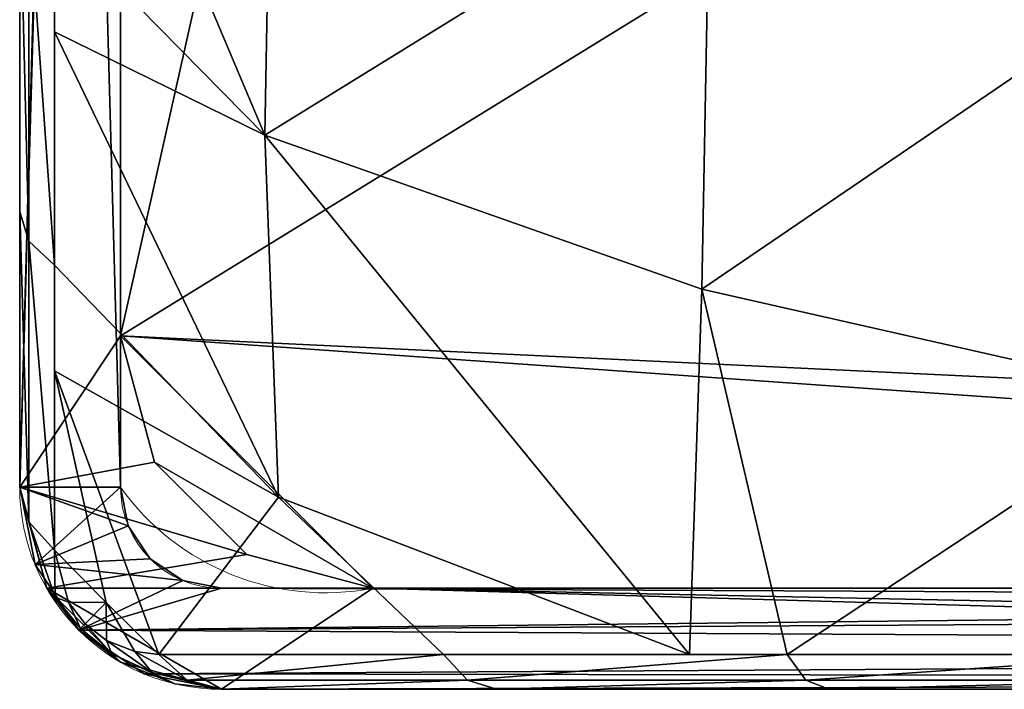
# Model space of a CAD drawing. Units: centimetres. Extents: x -4 to 304, y -226 to 376.
# Drawn here: x 146 to 148, y 218 to 219 of the extents above; entities that cross this region are included whole.
import ezdxf

# ---------------------------------------------------------------- set-up
doc = ezdxf.new("R2010")
doc.units = ezdxf.units.CM
doc.header["$LTSCALE"] = 2.54

# ---------------------------------------------------------------- blocks, each defined once
blk = doc.blocks.new('3DGeom~33_Defintion')
at = {"color": 144, "true_color": 0x007cb0}
mesh = blk.add_polyface(dxfattribs=at)
corners = [(-124.2448376266039, 3421.388043654066, -127.7139505932768), (-6.410095028466765, 3421.388043654066, -128.2018916145364), (-121.7917958398364, 3421.388043654066, -128.2018916145364), (-3.957057719098686, 3421.388043654066, -127.7139505932768), (-126.32441654103, 3421.388043654066, -126.32441654103), (-1.877473207923341, 3421.388043654066, -126.32441654103), (-121.7917958398364, 3421.388043654066, -124.9968496970523), (-127.7139505932768, 3421.388043654066, -124.2448376266039), (-123.0183167332202, 3421.388043654066, -124.7528732165566), (-124.0581121602991, 3421.388043654066, -124.0581121602991), (-128.2018916145364, 3421.388043654066, -121.7917958398364), (-124.7528732165566, 3421.388043654066, -123.0183167332202), (-124.9968496970523, 3421.388043654066, -121.7917958398364), (-128.2018916145364, 3421.388043654066, -6.410095028466765), (-124.9968496970523, 3421.388043654066, -6.410095028466765), (-127.7139505932768, 3421.388043654066, -3.957057719098686), (-124.7528732165566, 3421.388043654066, -5.183576373782726), (-124.0581121602991, 3421.388043654066, -4.143783931636744), (-123.0183167332202, 3421.388043654066, -3.449016905513324), (-126.32441654103, 3421.388043654066, -1.877473207923341), (-121.7917958398364, 3421.388043654066, -3.205047514233383), (-6.410095028466765, 3421.388043654066, -3.205047514233383), (-1.224219136954252, 3421.388043654066, -2.642335601326919), (-2.642335601326919, 3421.388043654066, -1.224219136954252), (-124.2448376266039, 3421.388043654066, -0.4879393888743915), (-4.429266651187635, 3421.388043654066, -0.3137323582911538), (-121.7917958398364, 3421.388043654066), (-6.410095028466765, 3421.388043654066), (-6.410095028466765, 3421.388043654066, -124.9968496970523), (-0.4879393888743915, 3421.388043654066, -124.2448376266039), (-5.183576373782726, 3421.388043654066, -124.7528732165566), (-4.143783931636744, 3421.388043654066, -124.0581121602991), (0, 3421.388043654066, -121.7917958398364), (-3.449016905513324, 3421.388043654066, -123.0183167332202), (-3.205047514233383, 3421.388043654066, -121.7917958398364), (-3.205047514233383, 3421.388043654066, -6.410095028466765), (0, 3421.388043654066, -6.410095028466765), (-3.449016905513324, 3421.388043654066, -5.183576373782726), (-0.3137323582911538, 3421.388043654066, -4.429266651187635), (-4.143783931636744, 3421.388043654066, -4.143783931636744), (-5.183576373782726, 3421.388043654066, -3.449016905513324)]
mesh.append_faces([[corners[k] for k in face] for face in [(0, 1, 2), (25, 26, 27)]], dxfattribs={"vtx0": -1, "color": 144})
mesh.append_faces([[corners[k] for k in face] for face in [(1, 0, 3), (3, 4, 5), (6, 7, 8), (8, 7, 9), (9, 10, 11), (11, 10, 12), (12, 13, 14), (14, 15, 16), (16, 15, 17), (17, 15, 18), (18, 19, 20), (20, 19, 21), (22, 19, 23), (23, 24, 25), (5, 28, 29), (28, 5, 6), (29, 31, 32), (32, 35, 36), (36, 37, 38), (38, 39, 22)]], dxfattribs={"vtx0": -1, "vtx1": -1, "color": 144})
mesh.append_faces([[corners[k] for k in face] for face in [(5, 4, 6), (21, 19, 22)]], dxfattribs={"vtx0": -1, "vtx1": -1, "vtx2": -1, "color": 144})
mesh.append_faces([[corners[k] for k in face] for face in [(3, 0, 4), (6, 4, 7), (9, 7, 10), (12, 10, 13), (14, 13, 15), (18, 15, 19), (23, 19, 24), (25, 24, 26), (29, 28, 30), (29, 30, 31), (32, 31, 33), (32, 33, 34), (32, 34, 35), (36, 35, 37), (38, 37, 39), (22, 39, 40), (22, 40, 21)]], dxfattribs={"vtx0": -1, "vtx2": -1, "color": 144})
mesh = blk.add_polyface(dxfattribs=at)
corners = [(-121.7917958398364, 881.3880436540663), (-124.2448376266039, 3421.388043654066, -0.4879393888743915), (-124.2448376266039, 881.3880436540663, -0.4879393888743915), (-121.7917958398364, 3421.388043654066)]
mesh.append_faces([[corners[k] for k in face] for face in [(0, 1, 2), (1, 0, 3)]], dxfattribs={"vtx0": -1, "color": 144})
mesh = blk.add_polyface(dxfattribs=at)
corners = [(-64.10094580726822, 3353.382387643269), (-68.90852062322618, 3405.362822126914), (-74.59747450415986, 3347.321970795078), (-68.54256187234851, 3403.523148244425), (-67.50041431809635, 3401.963532712064), (-65.94072714734385, 3400.92124188103), (-64.10094580726822, 3400.555217461627), (-53.60441711037657, 3347.321970795078), (-62.2611704370585, 3400.92124188103), (-60.701483266306, 3401.963532712064), (-59.65932974218791, 3403.523148244425), (-59.29337696117617, 3405.362822126914), (-6.410095028466765, 881.3880436540663), (-121.7917958398364, 3421.388043654066), (-121.7917958398364, 881.3880436540663), (-74.59747450415986, 3166.936693135015), (-64.10094580726822, 3160.876467322534), (-53.60441711037657, 3166.936693135015), (-53.60441711037657, 3179.057144759979), (-53.60441711037657, 3335.201519170113), (-64.10094580726822, 3410.170426792201), (-6.410095028466765, 3421.388043654066), (-65.94072714734385, 3409.804402372799), (-67.50041431809635, 3408.762111541765), (-68.54256187234851, 3407.202496009403), (-74.59747450415986, 3179.057144759979), (-74.59747450415986, 3335.201519170113), (-62.2611704370585, 3409.804402372799), (-60.701483266306, 3408.762111541765), (-59.65932974218791, 3407.202496009403), (-64.10094580726822, 3185.117179536751), (-64.10094580726822, 3329.141484393342)]
mesh.append_faces([[corners[k] for k in face] for face in [(12, 13, 14)]], dxfattribs={"vtx0": -1, "color": 144})
mesh.append_faces([[corners[k] for k in face] for face in [(0, 1, 2), (1, 0, 3), (3, 0, 4), (4, 0, 5), (5, 0, 6), (6, 7, 8), (8, 7, 9), (9, 7, 10), (10, 7, 11), (15, 12, 16), (16, 12, 17), (17, 12, 18), (19, 12, 7), (13, 20, 21), (20, 13, 22), (22, 13, 23), (23, 13, 24), (24, 13, 1), (2, 25, 26), (21, 7, 12), (30, 26, 25), (26, 30, 31), (31, 18, 19)]], dxfattribs={"vtx0": -1, "vtx1": -1, "color": 144})
mesh.append_faces([[corners[k] for k in face] for face in [(13, 12, 15), (18, 12, 19), (1, 13, 2), (2, 13, 15), (21, 11, 7)]], dxfattribs={"vtx0": -1, "vtx1": -1, "vtx2": -1, "color": 144})
mesh.append_faces([[corners[k] for k in face] for face in [(6, 0, 7), (2, 15, 25), (21, 20, 27), (21, 27, 28), (21, 28, 29), (21, 29, 11), (31, 30, 18)]], dxfattribs={"vtx0": -1, "vtx2": -1, "color": 144})
mesh = blk.add_polyface(dxfattribs=at)
corners = [(-3.957057719098686, 881.3880436540663, -127.7139505932768), (-121.7917958398364, 881.3880436540663, -128.2018916145364), (-6.410095028466765, 881.3880436540663, -128.2018916145364), (-124.2448376266039, 881.3880436540663, -127.7139505932768), (-1.877473207923341, 881.3880436540663, -126.32441654103), (-126.32441654103, 881.3880436540663, -126.32441654103), (-6.410095028466765, 881.3880436540663, -124.9968496970523), (-0.4879393888743915, 881.3880436540663, -124.2448376266039), (-5.183576373782726, 881.3880436540663, -124.7528732165566), (-4.143783931636744, 881.3880436540663, -124.0581121602991), (0, 881.3880436540663, -121.7917958398364), (-3.449016905513324, 881.3880436540663, -123.0183167332202), (-3.205047514233383, 881.3880436540663, -121.7917958398364), (0, 881.3880436540663, -6.410095028466765), (-3.205047514233383, 881.3880436540663, -6.410095028466765), (-0.3137323582911538, 881.3880436540663, -4.429266651187635), (-3.449016905513324, 881.3880436540663, -5.183576373782726), (-4.143783931636744, 881.3880436540663, -4.143783931636744), (-1.224219136954252, 881.3880436540663, -2.642335601326919), (-5.183576373782726, 881.3880436540663, -3.449016905513324), (-6.410095028466765, 881.3880436540663, -3.205047514233383), (-121.7917958398364, 881.3880436540663, -3.205047514233383), (-121.7917958398364, 881.3880436540663, -124.9968496970523), (-127.7139505932768, 881.3880436540663, -124.2448376266039), (-123.0183167332202, 881.3880436540663, -124.7528732165566), (-124.0581121602991, 881.3880436540663, -124.0581121602991), (-128.2018916145364, 881.3880436540663, -121.7917958398364), (-124.7528732165566, 881.3880436540663, -123.0183167332202), (-124.9968496970523, 881.3880436540663, -121.7917958398364), (-124.9968496970523, 881.3880436540663, -6.410095028466765), (-128.2018916145364, 881.3880436540663, -6.410095028466765), (-124.7528732165566, 881.3880436540663, -5.183576373782726), (-127.7139505932768, 881.3880436540663, -3.957057719098686), (-124.0581121602991, 881.3880436540663, -4.143783931636744), (-123.0183167332202, 881.3880436540663, -3.449016905513324), (-126.32441654103, 881.3880436540663, -1.877473207923341), (-2.642335601326919, 881.3880436540663, -1.224219136954252), (-124.2448376266039, 881.3880436540663, -0.4879393888743915), (-4.429266651187635, 881.3880436540663, -0.3137323582911538), (-121.7917958398364, 881.3880436540663), (-6.410095028466765, 881.3880436540663)]
mesh.append_faces([[corners[k] for k in face] for face in [(0, 1, 2), (39, 38, 40)]], dxfattribs={"vtx0": -1, "color": 144})
mesh.append_faces([[corners[k] for k in face] for face in [(1, 0, 3), (3, 4, 5), (6, 7, 8), (8, 7, 9), (9, 10, 11), (11, 10, 12), (12, 13, 14), (14, 15, 16), (16, 15, 17), (17, 18, 19), (19, 18, 20), (20, 18, 21), (5, 22, 23), (22, 5, 6), (23, 25, 26), (26, 29, 30), (30, 31, 32), (32, 34, 35), (35, 36, 37), (37, 38, 39)]], dxfattribs={"vtx0": -1, "vtx1": -1, "color": 144})
mesh.append_faces([[corners[k] for k in face] for face in [(5, 4, 6), (35, 21, 18)]], dxfattribs={"vtx0": -1, "vtx1": -1, "vtx2": -1, "color": 144})
mesh.append_faces([[corners[k] for k in face] for face in [(3, 0, 4), (6, 4, 7), (9, 7, 10), (12, 10, 13), (14, 13, 15), (17, 15, 18), (23, 22, 24), (23, 24, 25), (26, 25, 27), (26, 27, 28), (26, 28, 29), (30, 29, 31), (32, 31, 33), (32, 33, 34), (35, 34, 21), (35, 18, 36), (37, 36, 38)]], dxfattribs={"vtx0": -1, "vtx2": -1, "color": 144})
blk = doc.blocks.new('Group11')
at = {"color": 144, "true_color": 0x007cb0, "extrusion": (0, -1, 6.123233995736766e-17), "xscale": 0.06240157395835937, "yscale": 0.06240157395835937, "zscale": 0.06240157395835937}
blk.add_blockref('3DGeom~33_Defintion', (-4.116832404025338, 5.769548065168768e-14, -12.3396647347224), dxfattribs=at)
blk = doc.blocks.new('Group')
at = {"color": 0}
blk.add_blockref('Group11', (0, 0), dxfattribs=at)
blk = doc.blocks.new('3DGeom~189_Defintion')
at = {"color": 18, "true_color": 0x000000}
mesh = blk.add_polyface(dxfattribs=at)
corners = [(-598.9110395448678, 1218.631441891742, 1007.233075903142), (-360.2534663728197, 1453.70062470586, 784.3770848117841), (-631.1810715496578, 1366.392057105762, 769.9732957296476), (-327.3797578423802, 1303.175861700163, 1026.075320275194)]
mesh.append_faces([[corners[k] for k in face] for face in [(0, 1, 2), (1, 0, 3)]], dxfattribs={"vtx0": -1, "color": 18})
mesh = blk.add_polyface(dxfattribs=at)
corners = [(-853.4212621997495, 1099.45356131601, 959.7653745234863), (-631.1810715496578, 1366.392057105762, 769.9732957296476), (-884.1705038196305, 1240.250640269369, 733.6868886487551), (-598.9110395448678, 1218.631441891742, 1007.233075903142)]
mesh.append_faces([[corners[k] for k in face] for face in [(0, 1, 2), (1, 0, 3)]], dxfattribs={"vtx0": -1, "color": 18})
mesh = blk.add_polyface(dxfattribs=at)
corners = [(-520.6716856710087, 1069.410498417448, 1201.47321464732), (-327.3797578423802, 1303.175861700163, 1026.075320275194), (-598.9110395448678, 1218.631441891742, 1007.233075903142)]
mesh.append_faces([[corners[k] for k in face] for face in [(0, 1, 2)]], dxfattribs={"color": 18})
mesh = blk.add_polyface(dxfattribs=at)
corners = [(-520.6716856710087, 1069.410498417448, 1201.47321464732), (-305.3466405880775, 1183.426635040426, 1168.135490800999), (-327.3797578423802, 1303.175861700163, 1026.075320275194)]
mesh.append_faces([[corners[k] for k in face] for face in [(0, 1, 2)]], dxfattribs={"color": 18})
mesh = blk.add_polyface(dxfattribs=at)
corners = [(-853.4212621997495, 1099.45356131601, 959.7653745234863), (-884.1705038196305, 1240.250640269369, 733.6868886487551), (-1012.03141729429, 1152.38773155782, 702.9146063407537)]
mesh.append_faces([[corners[k] for k in face] for face in [(0, 1, 2)]], dxfattribs={"color": 18})
mesh = blk.add_polyface(dxfattribs=at)
corners = [(-958.6218426037461, 703.8710310779221, 1174.890663663397), (-1269.028302278223, 5.16172631163811e-11, -829.9945507055486), (-958.6218426037461, 1.407743539537666e-11, 1174.890663663397), (-1269.028302278223, 703.8710310779221, -829.9945507055486), (-982.1375152969539, 885.22533696278, 1023.005607822387), (-1245.512734553982, 885.22533696278, -678.1094948645381), (-1010.534874740615, 1033.763457310774, 839.5896589533487), (-1217.115375110321, 1033.763457310774, -494.6935459955001), (-1042.761292139874, 1143.97908753701, 631.442129369044), (-1184.888852742095, 1143.97908753701, -286.5460164111954), (-1077.62222065733, 1211.786310625157, 406.2792615458011), (-1150.028029193605, 1211.786310625157, -61.38314858795251), (-1113.825072440985, 1234.671434737322, 172.4480564789243)]
mesh.append_faces([[corners[k] for k in face] for face in [(0, 1, 2), (11, 10, 12)]], dxfattribs={"vtx0": -1, "color": 18})
mesh.append_faces([[corners[k] for k in face] for face in [(1, 0, 3), (3, 4, 5), (5, 6, 7), (7, 8, 9), (9, 10, 11)]], dxfattribs={"vtx0": -1, "vtx1": -1, "color": 18})
mesh.append_faces([[corners[k] for k in face] for face in [(3, 0, 4), (5, 4, 6), (7, 6, 8), (9, 8, 10)]], dxfattribs={"vtx0": -1, "vtx2": -1, "color": 18})
mesh = blk.add_polyface(dxfattribs=at)
corners = [(1174.890663663397, 1.485951513956426e-11, 958.6218426037461), (-829.9945507055486, 703.8710310779221, 1269.028302278223), (-829.9945507055486, 8.993917058157314e-11, 1269.028302278223), (-678.1094948645381, 885.22533696278, 1245.512734553982), (-494.6935459955001, 1033.763457310774, 1217.115375110321), (-286.5460164111954, 1143.97908753701, 1184.888852742095), (-61.38314858795251, 1211.786310625157, 1150.028029193605), (172.4480564789243, 1234.671434737322, 1113.825072440985), (406.2792615458011, 1211.786310625157, 1077.62222065733), (631.442129369044, 1143.97908753701, 1042.761292139874), (839.5896589533487, 1033.763457310774, 1010.534874740615), (1023.005607822387, 885.22533696278, 982.1375152969539), (1174.890663663397, 703.8710310779221, 958.6218426037461)]
mesh.append_faces([[corners[k] for k in face] for face in [(0, 1, 2), (11, 0, 12)]], dxfattribs={"vtx0": -1, "color": 18})
mesh.append_faces([[corners[k] for k in face] for face in [(1, 0, 3), (3, 0, 4), (4, 0, 5), (5, 0, 6), (6, 0, 7), (7, 0, 8), (8, 0, 9), (9, 0, 10), (10, 0, 11)]], dxfattribs={"vtx0": -1, "vtx1": -1, "color": 18})
mesh = blk.add_polyface(dxfattribs=at)
corners = [(-574.5654297189791, 1025.764927041609, 1209.817302753807), (-598.9110395448678, 1218.631441891742, 1007.233075903142), (-853.4212621997495, 1099.45356131601, 959.7653745234863)]
mesh.append_faces([[corners[k] for k in face] for face in [(0, 1, 2)]], dxfattribs={"color": 18})
mesh = blk.add_polyface(dxfattribs=at)
corners = [(-520.6716856710087, 1069.410498417448, 1201.47321464732), (-598.9110395448678, 1218.631441891742, 1007.233075903142), (-574.5654297189791, 1025.764927041609, 1209.817302753807)]
mesh.append_faces([[corners[k] for k in face] for face in [(0, 1, 2)]], dxfattribs={"color": 18})
mesh = blk.add_polyface(dxfattribs=at)
corners = [(-508.1159802109529, 1053.355809916575, 1214.045032843715), (-305.3466405880775, 1183.426635040426, 1168.135490800999), (-520.6716856710087, 1069.410498417448, 1201.47321464732), (-296.0235331744087, 1165.6602176048, 1181.207801029093)]
mesh.append_faces([[corners[k] for k in face] for face in [(0, 1, 2), (1, 0, 3)]], dxfattribs={"vtx0": -1, "color": 18})
mesh = blk.add_polyface(dxfattribs=at)
corners = [(-494.6935459955001, 1033.763457310774, 1217.115375110321), (-296.0235331744087, 1165.6602176048, 1181.207801029093), (-508.1159802109529, 1053.355809916575, 1214.045032843715), (-286.5460164111954, 1143.97908753701, 1184.888852742095)]
mesh.append_faces([[corners[k] for k in face] for face in [(0, 1, 2), (1, 0, 3)]], dxfattribs={"vtx0": -1, "color": 18})
mesh = blk.add_polyface(dxfattribs=at)
corners = [(-853.4212621997495, 1099.45356131601, 959.7653745234863), (-1012.03141729429, 1152.38773155782, 702.9146063407537), (-987.76920531219, 1069.410498417448, 859.6213066834484)]
mesh.append_faces([[corners[k] for k in face] for face in [(0, 1, 2)]], dxfattribs={"color": 18})
mesh = blk.add_polyface(dxfattribs=at)
corners = [(-853.4212621997495, 1099.45356131601, 959.7653745234863), (-987.76920531219, 1069.410498417448, 859.6213066834484), (-978.3244126242456, 1020.007379235684, 920.6245463398313)]
mesh.append_faces([[corners[k] for k in face] for face in [(0, 1, 2)]], dxfattribs={"color": 18})
mesh = blk.add_polyface(dxfattribs=at)
corners = [(-814.9630996889448, 923.3582531312574, 1158.240171309353), (-853.4212621997495, 1099.45356131601, 959.7653745234863), (-978.3244126242456, 1020.007379235684, 920.6245463398313)]
mesh.append_faces([[corners[k] for k in face] for face in [(0, 1, 2)]], dxfattribs={"color": 18})
mesh = blk.add_polyface(dxfattribs=at)
corners = [(-574.5654297189791, 1025.764927041609, 1209.817302753807), (-853.4212621997495, 1099.45356131601, 959.7653745234863), (-814.9630996889448, 923.3582531312574, 1158.240171309353)]
mesh.append_faces([[corners[k] for k in face] for face in [(0, 1, 2)]], dxfattribs={"color": 18})
mesh = blk.add_polyface(dxfattribs=at)
corners = [(-958.3925903811729, 915.7503123859909, 1049.361950683761), (-1003.549294997014, 1053.355809916575, 851.4551409749749), (-974.613759662724, 902.0025268592443, 1038.347347103609), (-987.76920531219, 1069.410498417448, 859.6213066834484)]
mesh.append_faces([[corners[k] for k in face] for face in [(0, 1, 2), (1, 0, 3)]], dxfattribs={"vtx0": -1, "color": 18})
mesh = blk.add_polyface(dxfattribs=at)
corners = [(-695.0081338551034, 902.0025268592443, 1242.980568178005), (-520.6716856710087, 1069.410498417448, 1201.47321464732), (-710.4123296713216, 915.7503123859909, 1230.849829578337), (-508.1159802109529, 1053.355809916575, 1214.045032843715)]
mesh.append_faces([[corners[k] for k in face] for face in [(0, 1, 2), (1, 0, 3)]], dxfattribs={"vtx0": -1, "color": 18})
mesh = blk.add_polyface(dxfattribs=at)
corners = [(-974.613759662724, 902.0025268592443, 1038.347347103609), (-1010.534874740615, 1033.763457310774, 839.5896589533487), (-982.1375152969539, 885.22533696278, 1023.005607822387), (-1003.549294997014, 1053.355809916575, 851.4551409749749)]
mesh.append_faces([[corners[k] for k in face] for face in [(0, 1, 2), (1, 0, 3)]], dxfattribs={"vtx0": -1, "color": 18})
mesh = blk.add_polyface(dxfattribs=at)
corners = [(-678.1094948645381, 885.22533696278, 1245.512734553982), (-508.1159802109529, 1053.355809916575, 1214.045032843715), (-695.0081338551034, 902.0025268592443, 1242.980568178005), (-494.6935459955001, 1033.763457310774, 1217.115375110321)]
mesh.append_faces([[corners[k] for k in face] for face in [(0, 1, 2), (1, 0, 3)]], dxfattribs={"vtx0": -1, "color": 18})
mesh = blk.add_polyface(dxfattribs=at)
corners = [(-574.5654297189791, 1025.764927041609, 1209.817302753807), (-814.9630996889448, 923.3582531312574, 1158.240171309353), (-710.4123296713216, 915.7503123859909, 1230.849829578337)]
mesh.append_faces([[corners[k] for k in face] for face in [(0, 1, 2)]], dxfattribs={"color": 18})
mesh = blk.add_polyface(dxfattribs=at)
corners = [(-814.9630996889448, 923.3582531312574, 1158.240171309353), (-978.3244126242456, 1020.007379235684, 920.6245463398313), (-958.3925903811729, 915.7503123859909, 1049.361950683761)]
mesh.append_faces([[corners[k] for k in face] for face in [(0, 1, 2)]], dxfattribs={"color": 18})
mesh = blk.add_polyface(dxfattribs=at)
corners = [(-814.9630996889448, 923.3582531312574, 1158.240171309353), (-958.3925903811729, 915.7503123859909, 1049.361950683761), (-949.3750213863938, 846.2058529042599, 1107.605766151955)]
mesh.append_faces([[corners[k] for k in face] for face in [(0, 1, 2)]], dxfattribs={"color": 18})
mesh = blk.add_polyface(dxfattribs=at)
corners = [(-814.9630996889448, 923.3582531312574, 1158.240171309353), (-949.3750213863938, 846.2058529042599, 1107.605766151955), (-867.534759605363, 728.1424278445805, 1255.176282567862)]
mesh.append_faces([[corners[k] for k in face] for face in [(0, 1, 2)]], dxfattribs={"color": 18})
mesh = blk.add_polyface(dxfattribs=at)
corners = [(-710.4123296713216, 915.7503123859909, 1230.849829578337), (-814.9630996889448, 923.3582531312574, 1158.240171309353), (-867.534759605363, 728.1424278445805, 1255.176282567862)]
mesh.append_faces([[corners[k] for k in face] for face in [(0, 1, 2)]], dxfattribs={"color": 18})
mesh = blk.add_polyface(dxfattribs=at)
corners = [(-934.0661373916486, 728.1424278445805, 1206.484433102286), (-974.613759662724, 902.0025268592443, 1038.347347103609), (-950.6524937072345, 717.2111171392502, 1193.110966909649), (-958.3925903811729, 915.7503123859909, 1049.361950683761)]
mesh.append_faces([[corners[k] for k in face] for face in [(0, 1, 2), (1, 0, 3)]], dxfattribs={"vtx0": -1, "color": 18})
mesh = blk.add_polyface(dxfattribs=at)
corners = [(-849.771753661144, 717.2111171392502, 1266.941939102461), (-710.4123296713216, 915.7503123859909, 1230.849829578337), (-867.534759605363, 728.1424278445805, 1255.176282567862), (-695.0081338551034, 902.0025268592443, 1242.980568178005)]
mesh.append_faces([[corners[k] for k in face] for face in [(0, 1, 2), (1, 0, 3)]], dxfattribs={"vtx0": -1, "color": 18})
mesh = blk.add_polyface(dxfattribs=at)
corners = [(-950.6524937072345, 717.2111171392502, 1193.110966909649), (-982.1375152969539, 885.22533696278, 1023.005607822387), (-958.6218426037461, 703.8710310779221, 1174.890663663397), (-974.613759662724, 902.0025268592443, 1038.347347103609)]
mesh.append_faces([[corners[k] for k in face] for face in [(0, 1, 2), (1, 0, 3)]], dxfattribs={"vtx0": -1, "color": 18})
mesh = blk.add_polyface(dxfattribs=at)
corners = [(-829.9945507055486, 703.8710310779221, 1269.028302278223), (-695.0081338551034, 902.0025268592443, 1242.980568178005), (-849.771753661144, 717.2111171392502, 1266.941939102461), (-678.1094948645381, 885.22533696278, 1245.512734553982)]
mesh.append_faces([[corners[k] for k in face] for face in [(0, 1, 2), (1, 0, 3)]], dxfattribs={"vtx0": -1, "color": 18})
mesh = blk.add_polyface(dxfattribs=at)
corners = [(-867.534759605363, 728.1424278445805, 1255.176282567862), (-949.3750213863938, 846.2058529042599, 1107.605766151955), (-901.0562316273314, 728.5442490478819, 1231.095666897598)]
mesh.append_faces([[corners[k] for k in face] for face in [(0, 1, 2)]], dxfattribs={"color": 18})
mesh = blk.add_polyface(dxfattribs=at)
corners = [(-901.0562316273314, 728.5442490478819, 1231.095666897598), (-949.3750213863938, 846.2058529042599, 1107.605766151955), (-934.0661373916486, 728.1424278445805, 1206.484433102286)]
mesh.append_faces([[corners[k] for k in face] for face in [(0, 1, 2)]], dxfattribs={"color": 18})
mesh = blk.add_polyface(dxfattribs=at)
corners = [(-934.0661373916486, 728.1424278445805, 1206.484433102286), (-950.6524937072345, 717.2111171392502, 1193.110966909649), (-929.6309886241743, 685.457427480082, 1232.359703190742)]
mesh.append_faces([[corners[k] for k in face] for face in [(0, 1, 2)]], dxfattribs={"color": 18})
mesh = blk.add_polyface(dxfattribs=at)
corners = [(-901.0562316273314, 728.5442490478819, 1231.095666897598), (-934.0661373916486, 728.1424278445805, 1206.484433102286), (-921.8877428812444, 696.7119376328952, 1234.095155111898)]
mesh.append_faces([[corners[k] for k in face] for face in [(0, 1, 2)]], dxfattribs={"color": 18})
mesh = blk.add_polyface(dxfattribs=at)
corners = [(-921.8877428812444, 696.7119376328952, 1234.095155111898), (-934.0661373916486, 728.1424278445805, 1206.484433102286), (-929.6309886241743, 685.457427480082, 1232.359703190742)]
mesh.append_faces([[corners[k] for k in face] for face in [(0, 1, 2)]], dxfattribs={"color": 18})
mesh = blk.add_polyface(dxfattribs=at)
corners = [(-901.0562316273314, 728.5442490478819, 1231.095666897598), (-921.8877428812444, 696.7119376328952, 1234.095155111898), (-910.9013759530479, 692.4677798997488, 1244.597405167151)]
mesh.append_faces([[corners[k] for k in face] for face in [(0, 1, 2)]], dxfattribs={"color": 18})
mesh = blk.add_polyface(dxfattribs=at)
corners = [(-897.5355724949569, 696.7119376328952, 1251.917625975571), (-901.0562316273314, 728.5442490478819, 1231.095666897598), (-910.9013759530479, 692.4677798997488, 1244.597405167151)]
mesh.append_faces([[corners[k] for k in face] for face in [(0, 1, 2)]], dxfattribs={"color": 18})
mesh = blk.add_polyface(dxfattribs=at)
corners = [(-867.534759605363, 728.1424278445805, 1255.176282567862), (-901.0562316273314, 728.5442490478819, 1231.095666897598), (-881.0803224183792, 710.8048611210983, 1255.678873978888)]
mesh.append_faces([[corners[k] for k in face] for face in [(0, 1, 2)]], dxfattribs={"color": 18})
mesh = blk.add_polyface(dxfattribs=at)
corners = [(-881.0803224183792, 710.8048611210983, 1255.678873978888), (-901.0562316273314, 728.5442490478819, 1231.095666897598), (-897.5355724949569, 696.7119376328952, 1251.917625975571)]
mesh.append_faces([[corners[k] for k in face] for face in [(0, 1, 2)]], dxfattribs={"color": 18})
mesh = blk.add_polyface(dxfattribs=at)
corners = [(-849.771753661144, 717.2111171392502, 1266.941939102461), (-867.534759605363, 728.1424278445805, 1255.176282567862), (-881.0803224183792, 710.8048611210983, 1255.678873978888)]
mesh.append_faces([[corners[k] for k in face] for face in [(0, 1, 2)]], dxfattribs={"color": 18})
mesh = blk.add_polyface(dxfattribs=at)
corners = [(-950.6524937072345, 717.2111171392502, 1193.110966909649), (-958.6218426037461, 703.8710310779221, 1174.890663663397), (-935.0769885378847, 673.4882361196726, 1228.271581826119)]
mesh.append_faces([[corners[k] for k in face] for face in [(0, 1, 2)]], dxfattribs={"color": 18})
mesh = blk.add_polyface(dxfattribs=at)
corners = [(-950.6524937072345, 717.2111171392502, 1193.110966909649), (-935.0769885378847, 673.4882361196726, 1228.271581826119), (-929.6309886241743, 685.457427480082, 1232.359703190742)]
mesh.append_faces([[corners[k] for k in face] for face in [(0, 1, 2)]], dxfattribs={"color": 18})
mesh = blk.add_polyface(dxfattribs=at)
corners = [(-849.771753661144, 717.2111171392502, 1266.941939102461), (-881.0803224183792, 710.8048611210983, 1255.678873978888), (-869.6379703002294, 699.6627727312776, 1265.755054999606)]
mesh.append_faces([[corners[k] for k in face] for face in [(0, 1, 2)]], dxfattribs={"color": 18})
mesh = blk.add_polyface(dxfattribs=at)
corners = [(-829.9945507055486, 703.8710310779221, 1269.028302278223), (-849.771753661144, 717.2111171392502, 1266.941939102461), (-869.6379703002294, 699.6627727312776, 1265.755054999606)]
mesh.append_faces([[corners[k] for k in face] for face in [(0, 1, 2)]], dxfattribs={"color": 18})
mesh = blk.add_polyface(dxfattribs=at)
corners = [(-869.6379703002294, 699.6627727312776, 1265.755054999606), (-881.0803224183792, 710.8048611210983, 1255.678873978888), (-897.5355724949569, 696.7119376328952, 1251.917625975571)]
mesh.append_faces([[corners[k] for k in face] for face in [(0, 1, 2)]], dxfattribs={"color": 18})
mesh = blk.add_polyface(dxfattribs=at)
corners = [(-935.0769885378847, 673.4882361196726, 1228.271581826119), (-958.6218426037461, 1.564159488375185e-12, 1174.890663663397), (-935.0769885378847, 1.564159488375185e-12, 1228.271581826119), (-958.6218426037461, 703.8710310779221, 1174.890663663397)]
mesh.append_faces([[corners[k] for k in face] for face in [(0, 1, 2), (1, 0, 3)]], dxfattribs={"vtx0": -1, "color": 18})
mesh = blk.add_polyface(dxfattribs=at)
corners = [(-869.6379703002294, 699.6627727312776, 1265.755054999606), (-897.5355724949569, 696.7119376328952, 1251.917625975571), (-893.539823820748, 685.457427480082, 1258.773569045693)]
mesh.append_faces([[corners[k] for k in face] for face in [(0, 1, 2)]], dxfattribs={"color": 18})
mesh = blk.add_polyface(dxfattribs=at)
corners = [(-856.1826283138165, 687.1113185143602, 1270), (-869.6379703002294, 699.6627727312776, 1265.755054999606), (-893.539823820748, 685.457427480082, 1258.773569045693)]
mesh.append_faces([[corners[k] for k in face] for face in [(0, 1, 2)]], dxfattribs={"color": 18})
mesh = blk.add_polyface(dxfattribs=at)
corners = [(-829.9945507055486, 703.8710310779221, 1269.028302278223), (-869.6379703002294, 699.6627727312776, 1265.755054999606), (-856.1826283138165, 687.1113185143602, 1270)]
mesh.append_faces([[corners[k] for k in face] for face in [(0, 1, 2)]], dxfattribs={"color": 18})
mesh = blk.add_polyface(dxfattribs=at)
corners = [(-829.9945507055486, 703.8710310779221, 1269.028302278223), (-856.1826283138165, 687.1113185143602, 1270), (-829.9945507055486, 1.564159488375185e-12, 1269.028302278223)]
mesh.append_faces([[corners[k] for k in face] for face in [(0, 1, 2)]], dxfattribs={"color": 18})
mesh = blk.add_polyface(dxfattribs=at)
corners = [(-913.091028591728, 681.1884445863867, 1247.572645550217), (-921.8877428812444, 696.7119376328952, 1234.095155111898), (-929.6309886241743, 685.457427480082, 1232.359703190742)]
mesh.append_faces([[corners[k] for k in face] for face in [(0, 1, 2)]], dxfattribs={"color": 18})
mesh = blk.add_polyface(dxfattribs=at)
corners = [(-910.9013759530479, 692.4677798997488, 1244.597405167151), (-921.8877428812444, 696.7119376328952, 1234.095155111898), (-913.091028591728, 681.1884445863867, 1247.572645550217)]
mesh.append_faces([[corners[k] for k in face] for face in [(0, 1, 2)]], dxfattribs={"color": 18})
mesh = blk.add_polyface(dxfattribs=at)
corners = [(-893.539823820748, 685.457427480082, 1258.773569045693), (-897.5355724949569, 696.7119376328952, 1251.917625975571), (-910.9013759530479, 692.4677798997488, 1244.597405167151)]
mesh.append_faces([[corners[k] for k in face] for face in [(0, 1, 2)]], dxfattribs={"color": 18})
mesh = blk.add_polyface(dxfattribs=at)
corners = [(-893.539823820748, 685.457427480082, 1258.773569045693), (-910.9013759530479, 692.4677798997488, 1244.597405167151), (-913.091028591728, 681.1884445863867, 1247.572645550217)]
mesh.append_faces([[corners[k] for k in face] for face in [(0, 1, 2)]], dxfattribs={"color": 18})
mesh = blk.add_polyface(dxfattribs=at)
corners = [(-913.8366231599231, 669.3855240687228, 1248.575728992941), (-929.6309886241743, 685.457427480082, 1232.359703190742), (-935.0769885378847, 673.4882361196726, 1228.271581826119)]
mesh.append_faces([[corners[k] for k in face] for face in [(0, 1, 2)]], dxfattribs={"color": 18})
mesh = blk.add_polyface(dxfattribs=at)
corners = [(-913.091028591728, 681.1884445863867, 1247.572645550217), (-929.6309886241743, 685.457427480082, 1232.359703190742), (-913.8366231599231, 669.3855240687228, 1248.575728992941)]
mesh.append_faces([[corners[k] for k in face] for face in [(0, 1, 2)]], dxfattribs={"color": 18})
mesh = blk.add_polyface(dxfattribs=at)
corners = [(-887.9962027683043, 673.4882361196726, 1262.728379823014), (-893.539823820748, 685.457427480082, 1258.773569045693), (-913.091028591728, 681.1884445863867, 1247.572645550217)]
mesh.append_faces([[corners[k] for k in face] for face in [(0, 1, 2)]], dxfattribs={"color": 18})
mesh = blk.add_polyface(dxfattribs=at)
corners = [(-856.1826283138165, 687.1113185143602, 1270), (-893.539823820748, 685.457427480082, 1258.773569045693), (-887.9962027683043, 673.4882361196726, 1262.728379823014)]
mesh.append_faces([[corners[k] for k in face] for face in [(0, 1, 2)]], dxfattribs={"color": 18})
mesh = blk.add_polyface(dxfattribs=at)
corners = [(-856.1826283138165, 687.1113185143602, 1270), (-887.9962027683043, 673.4882361196726, 1262.728379823014), (-887.9962027683043, 1.564159488375185e-12, 1262.728379823014)]
mesh.append_faces([[corners[k] for k in face] for face in [(0, 1, 2)]], dxfattribs={"color": 18})
mesh = blk.add_polyface(dxfattribs=at)
corners = [(-829.9945507055486, 1.564159488375185e-12, 1269.028302278223), (-856.1826283138165, 687.1113185143602, 1270), (-887.9962027683043, 1.564159488375185e-12, 1262.728379823014)]
mesh.append_faces([[corners[k] for k in face] for face in [(0, 1, 2)]], dxfattribs={"color": 18})
mesh = blk.add_polyface(dxfattribs=at)
corners = [(-887.9962027683043, 673.4882361196726, 1262.728379823014), (-913.091028591728, 681.1884445863867, 1247.572645550217), (-913.8366231599231, 669.3855240687228, 1248.575728992941)]
mesh.append_faces([[corners[k] for k in face] for face in [(0, 1, 2)]], dxfattribs={"color": 18})
mesh = blk.add_polyface(dxfattribs=at)
corners = [(-913.8366231599231, 669.3855240687228, 1248.575728992941), (-935.0769885378847, 673.4882361196726, 1228.271581826119), (-935.0769885378847, 1.564159488375185e-12, 1228.271581826119)]
mesh.append_faces([[corners[k] for k in face] for face in [(0, 1, 2)]], dxfattribs={"color": 18})
mesh = blk.add_polyface(dxfattribs=at)
corners = [(-887.9962027683043, 673.4882361196726, 1262.728379823014), (-913.8366231599231, 669.3855240687228, 1248.575728992941), (-935.0769885378847, 1.564159488375185e-12, 1228.271581826119)]
mesh.append_faces([[corners[k] for k in face] for face in [(0, 1, 2)]], dxfattribs={"color": 18})
mesh = blk.add_polyface(dxfattribs=at)
corners = [(-887.9962027683043, 673.4882361196726, 1262.728379823014), (-935.0769885378847, 1.564159488375185e-12, 1228.271581826119), (-887.9962027683043, 1.564159488375185e-12, 1262.728379823014)]
mesh.append_faces([[corners[k] for k in face] for face in [(0, 1, 2)]], dxfattribs={"color": 18})
mesh = blk.add_polyface(dxfattribs=at)
corners = [(958.6218426037461, 6.752245685201447e-16, -1174.890663663397), (755.0800888417658, 5.216076869560973e-16, -1200.403475910945), (935.0769885378847, 6.555753709315178e-16, -1228.271581826119), (859.8428436869929, 6.011364703561437e-16, -1174.866940676995), (915.8642037145129, 6.465890332587082e-16, -1082.731375157929), (1269.028302278223, 9.827652479337387e-16, 829.9945507055486), (1200.403475910945, 9.285012468494483e-16, 755.0800888417658), (1174.866940676995, 9.132520324495822e-16, 859.8428436869929), (1262.728379823014, 9.802015728322607e-16, 887.9962027683043), (1082.731375157929, 8.462339343798727e-16, 915.8642037145129), (1228.271581826119, 9.561120586480276e-16, 935.0769885378847), (-755.0800888417658, -5.216076869560973e-16, 1200.403475910945), (1174.890663663397, 9.16951325121226e-16, 958.6218426037461), (-829.9945507055486, -5.75239509687269e-16, 1269.028302278223), (-935.0769885378847, -6.555753709315178e-16, 1228.271581826119), (-887.9962027683043, -6.189782669831616e-16, 1262.728379823014), (887.9962027683043, 6.189782669831616e-16, -1262.728379823014), (-1174.890663663397, -9.16951325121226e-16, -958.6218426037461), (829.9945507055486, 5.75239509687269e-16, -1269.028302278223), (-1082.731375157929, -8.462339343798727e-16, -915.8642037145129), (-1228.271581826119, -9.561120586480276e-16, -935.0769885378847), (-1262.728379823014, -9.802015728322607e-16, -887.9962027683043), (-1149.457522861332, -8.951847602423097e-16, -886.433214858911), (-1269.028302278223, -9.827652479337387e-16, -829.9945507055486), (-1192.528494115208, -9.252966984956334e-16, -827.5821014357275), (-1200.403475910945, -9.285012468494483e-16, -755.0800888417658), (-958.6218426037461, -6.752245685201447e-16, 1174.890663663397), (-915.8642037145129, -6.465890332587082e-16, 1082.731375157929), (-886.433214858911, -6.220274907498919e-16, 1149.457522861332), (-827.5821014357275, -5.762811677182374e-16, 1192.528494115208)]
mesh.append_faces([[corners[k] for k in face] for face in [(14, 13, 15), (16, 17, 18)]], dxfattribs={"vtx0": -1, "color": 18})
mesh.append_faces([[corners[k] for k in face] for face in [(0, 1, 2), (1, 0, 3), (3, 0, 4), (4, 5, 6), (6, 5, 7), (7, 8, 9), (9, 10, 11), (17, 19, 20), (20, 19, 21), (21, 22, 23), (23, 25, 26), (26, 29, 14)]], dxfattribs={"vtx0": -1, "vtx1": -1, "color": 18})
mesh.append_faces([[corners[k] for k in face] for face in [(11, 13, 14), (17, 2, 1)]], dxfattribs={"vtx0": -1, "vtx1": -1, "vtx2": -1, "color": 18})
mesh.append_faces([[corners[k] for k in face] for face in [(4, 0, 5), (7, 5, 8), (9, 8, 10), (11, 10, 12), (11, 12, 13), (17, 16, 2), (17, 1, 19), (21, 19, 22), (23, 22, 24), (23, 24, 25), (26, 25, 27), (26, 27, 28), (26, 28, 29), (14, 29, 11)]], dxfattribs={"vtx0": -1, "vtx2": -1, "color": 18})
mesh = blk.add_polyface(dxfattribs=at)
corners = [(-915.8642037145129, 3.382494893611337e-11, 1082.731375157929), (-1200.403475910945, -563.5478345232847, -755.0800888417658), (-915.8642037145129, -563.5478345232847, 1082.731375157929), (-1200.403475910945, 7.136477665711781e-11, -755.0800888417658)]
mesh.append_faces([[corners[k] for k in face] for face in [(0, 1, 2), (1, 0, 3)]], dxfattribs={"vtx0": -1, "color": 18})
mesh = blk.add_polyface(dxfattribs=at)
corners = [(-886.433214858911, 3.714870729717917e-11, 1149.457522861332), (-915.8642037145129, -563.5478345232847, 1082.731375157929), (-886.433214858911, -563.5478345232847, 1149.457522861332), (-915.8642037145129, 3.714868342999948e-11, 1082.731375157929)]
mesh.append_faces([[corners[k] for k in face] for face in [(0, 1, 2), (1, 0, 3)]], dxfattribs={"vtx0": -1, "color": 18})
mesh = blk.add_polyface(dxfattribs=at)
corners = [(-827.5821014357275, -563.5478345232847, 1192.528494115208), (-886.433214858911, 3.714870729717917e-11, 1149.457522861332), (-886.433214858911, -563.5478345232847, 1149.457522861332), (-827.5821014357275, 3.714875503153857e-11, 1192.528494115208)]
mesh.append_faces([[corners[k] for k in face] for face in [(0, 1, 2), (1, 0, 3)]], dxfattribs={"vtx0": -1, "color": 18})
mesh = blk.add_polyface(dxfattribs=at)
corners = [(-755.0800888417658, -563.5478345232847, 1200.403475910945), (-827.5821014357275, 3.714875503153857e-11, 1192.528494115208), (-827.5821014357275, -563.5478345232847, 1192.528494115208), (-755.0800888417658, 3.714880873269287e-11, 1200.403475910945)]
mesh.append_faces([[corners[k] for k in face] for face in [(0, 1, 2), (1, 0, 3)]], dxfattribs={"vtx0": -1, "color": 18})
mesh = blk.add_polyface(dxfattribs=at)
corners = [(1082.731375157929, -563.5478345232847, 915.8642037145129), (-755.0800888417658, 3.382494893611337e-11, 1200.403475910945), (-755.0800888417658, -563.5478345232847, 1200.403475910945), (1082.731375157929, -3.714878784891064e-12, 915.8642037145129)]
mesh.append_faces([[corners[k] for k in face] for face in [(0, 1, 2), (1, 0, 3)]], dxfattribs={"vtx0": -1, "color": 18})
mesh = blk.add_polyface(dxfattribs=at)
corners = [(859.8428436869929, -563.5478345232847, -1174.866940676995), (-1082.731375157929, -563.5478345232847, -915.8642037145129), (755.0800888417658, -563.5478345232847, -1200.403475910945), (915.8642037145129, -563.5478345232847, -1082.731375157929), (588.3606612185293, -563.5478345232847, -803.9207318171847), (1200.403475910945, -563.5478345232847, 755.0800888417658), (-1149.457522861332, -563.5478345232847, -886.433214858911), (-1192.528494115208, -563.5478345232847, -827.5821014357275), (803.9207318171847, -563.5478345232847, 588.3606612185293), (-588.3606612185293, -563.5478345232847, 803.9207318171847), (1174.866940676995, -563.5478345232847, 859.8428436869929), (-1200.403475910945, -563.5478345232847, -755.0800888417658), (-803.9207318171847, -563.5478345232847, -588.3606612185293), (-915.8642037145129, -563.5478345232847, 1082.731375157929), (1082.731375157929, -563.5478345232847, 915.8642037145129), (-755.0800888417658, -563.5478345232847, 1200.403475910945), (-886.433214858911, -563.5478345232847, 1149.457522861332), (-827.5821014357275, -563.5478345232847, 1192.528494115208)]
mesh.append_faces([[corners[k] for k in face] for face in [(0, 1, 2), (16, 15, 17)]], dxfattribs={"vtx0": -1, "color": 18})
mesh.append_faces([[corners[k] for k in face] for face in [(1, 4, 6), (6, 4, 7), (4, 5, 8), (8, 5, 9), (11, 12, 13), (13, 15, 16)]], dxfattribs={"vtx0": -1, "vtx1": -1, "color": 18})
mesh.append_faces([[corners[k] for k in face] for face in [(1, 3, 4), (13, 9, 10)]], dxfattribs={"vtx0": -1, "vtx1": -1, "vtx2": -1, "color": 18})
mesh.append_faces([[corners[k] for k in face] for face in [(1, 0, 3), (4, 3, 5), (9, 5, 10), (4, 11, 7), (11, 4, 12), (13, 12, 9), (13, 10, 14), (13, 14, 15)]], dxfattribs={"vtx0": -1, "vtx2": -1, "color": 18})
blk = doc.blocks.new('Group19')
at = {"color": 18, "true_color": 0x000000, "extrusion": (-0.1530021376190596, -0.9882258577288892, 6.05113816751166e-17), "xscale": 0.00354894444229096, "yscale": 0.00354894444229096, "zscale": 0.00354894444229096}
blk.add_blockref('3DGeom~189_Defintion', (-10.52126729690067, 213.5, -14.90538648896213), dxfattribs=at)
blk = doc.blocks.new('Group18')
at = {"color": 0}
blk.add_blockref('Group19', (0, 0), dxfattribs=at)
blk = doc.blocks.new('0407 2d')
at = {"color": 0, "linetype": 'Continuous', "lineweight": 18}
for p, q in [((300.7404870144717, 96.79627808844775), (300.7404870144717, 96.55627808844775)), ((300.7471536811384, 96.55627808844766), (300.7471536811384, 96.79627808844785)), ((300.9938203478052, 96.54961142178108), (300.753820347805, 96.54961142178108)), ((300.7538203478051, 96.54294475511442), (300.9938203478051, 96.54294475511442))]:
    blk.add_line(p, q, dxfattribs=at)
for centre, radius, start, end in [((300.7538203478051, 96.55627808844775), 0.01333333333333364, 180, 270), ((300.7538203478051, 96.55627808844775), 0.006666666666667709, 180.0000000008549, 269.9999999995114), ((300.7607026702439, 96.5659838945449), 0.01666666666666585, 215.6158842588968, 280.7812967692059)]:
    blk.add_arc(centre, radius, start, end, dxfattribs=at)

msp = doc.modelspace()

# ---------------------------------------------------------------- block references
at = {"xscale": 29.9999979996864, "yscale": 29.9999979996864, "zscale": 29.9999979996864}
msp.add_blockref('0407 2d', (-8876.507466976349, -2678.264349557971, -6.937909607878368), dxfattribs=at)
at = {"color": 0}
for name in ['Group18', 'Group']:
    msp.add_blockref(name, (157.8233739071422, 205.68413488997, -61.74382662551925), dxfattribs=at)

doc.saveas('drawing.dxf')
